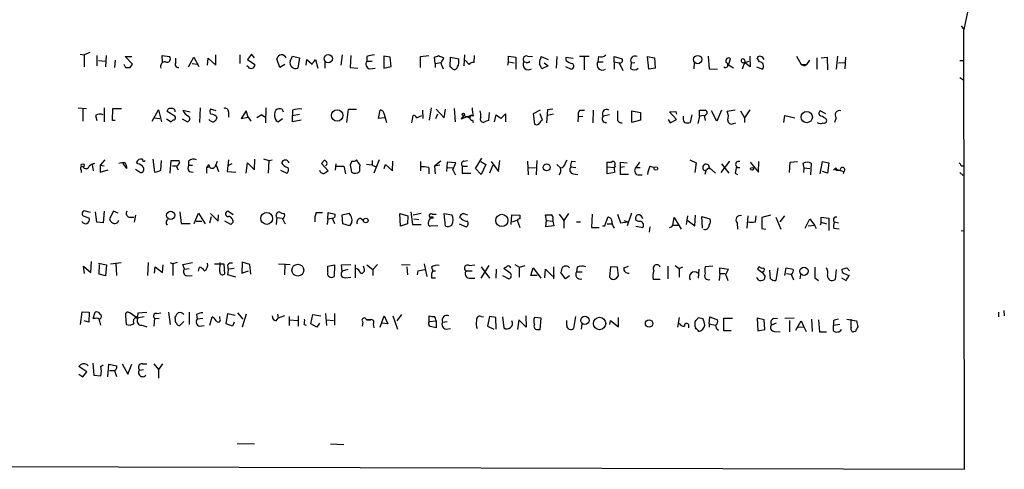
# Model space of a CAD drawing. Extents: x 8 to 747, y 14 to 883.
# Drawn here: x 598 to 742, y 14 to 80 of the extents above; entities that cross this region are included whole.
import ezdxf

# ---------------------------------------------------------------- set-up
doc = ezdxf.new("R2010")
doc.units = 0
doc.header["$MEASUREMENT"] = 0
doc.layers.add('MAIN', color=5, linetype='CONTINUOUS')

msp = doc.modelspace()

# ---------------------------------------------------------------- linework, layer by layer
at = {"layer": 'MAIN'}
for p, q in [((736.854, 81.534), (736.2613, 78.74)), ((735.838, 79.248), (736.2613, 78.74)), ((736.346, 14.224), (736.2613, 78.74)), ((606.6367, 75.0993), (607.2293, 75.0147)), ((608.076, 75.3533), (607.2293, 75.0147)), ((631.7827, 75.0993), (631.19, 74.3373)), ((632.206, 74.5913), (631.7827, 75.0993)), ((607.2293, 75.0147), (607.2293, 73.2367)), ((609.092, 74.93), (609.092, 73.406)), ((609.346, 74.168), (610.362, 74.0833)), ((610.4467, 74.93), (610.362, 73.2367)), ((611.8013, 74.2527), (611.7167, 73.152)), ((613.0713, 73.66), (613.3253, 73.152)), ((614.3413, 73.66), (613.2407, 74.7607)), ((613.2407, 74.7607), (614.2567, 74.7607)), ((614.0027, 73.152), (614.3413, 73.66)), ((618.744, 73.9987), (618.6593, 74.93)), ((618.6593, 74.93), (619.76, 74.7607)), ((620.6913, 73.914), (620.6913, 74.5067)), ((622.554, 73.2367), (623.316, 74.676)), ((623.062, 73.7447), (623.824, 73.66)), ((623.316, 74.676), (624.078, 73.3213)), ((625.348, 73.4907), (625.4327, 74.5067)), ((625.4327, 74.5067), (626.5333, 73.4907)), ((626.5333, 73.4907), (626.5333, 75.0147)), ((630.0893, 75.0147), (630.0893, 73.7447)), ((631.19, 74.3373), (632.2907, 73.5753)), ((635.9313, 73.152), (635.508, 74.422)), ((637.4553, 74.0833), (637.794, 74.8453)), ((637.794, 74.8453), (638.81, 74.5913)), ((638.81, 74.5913), (638.556, 73.0673)), ((639.826, 73.4907), (639.9107, 74.3373)), ((639.9107, 74.3373), (640.6727, 73.66)), ((641.1807, 74.3373), (641.5193, 73.0673)), ((642.5353, 73.9987), (642.5353, 73.0673)), ((645.0753, 75.0147), (644.906, 73.4907)), ((646.3453, 74.93), (646.2607, 73.152)), ((648.716, 74.7607), (648.716, 74.0833)), ((648.716, 74.0833), (649.478, 74.0833)), ((652.1027, 74.676), (651.1713, 74.8453)), ((651.1713, 74.8453), (651.1713, 73.0673)), ((652.272, 73.3213), (652.1027, 74.676)), ((656.59, 74.7607), (657.7753, 74.93)), ((656.59, 73.152), (656.59, 74.7607)), ((658.7067, 73.7447), (658.622, 74.676)), ((658.7067, 73.7447), (659.5533, 73.914)), ((658.7067, 73.7447), (658.7067, 73.152)), ((659.8073, 74.676), (659.9767, 74.5067)), ((660.908, 73.2367), (660.9927, 74.676)), ((660.9927, 74.676), (662.178, 74.422)), ((663.0247, 75.0147), (662.94, 73.406)), ((663.702, 73.5753), (663.1093, 74.2527)), ((664.464, 74.93), (664.3793, 73.914)), ((669.3747, 73.4907), (669.4593, 73.9987)), ((669.4593, 73.9987), (669.4593, 74.8453)), ((669.4593, 74.8453), (670.56, 74.676)), ((669.4593, 73.9987), (670.306, 73.8293)), ((670.56, 74.676), (670.56, 72.898)), ((672.084, 73.914), (671.7453, 73.9987)), ((672.2533, 74.8453), (673.0153, 74.7607)), ((674.2007, 74.5067), (674.2853, 74.7607)), ((674.2853, 74.7607), (675.3013, 74.3373)), ((674.7087, 73.8293), (675.3013, 73.406)), ((676.5713, 74.7607), (676.4867, 73.0673)), ((677.926, 74.168), (677.926, 74.676)), ((677.926, 74.676), (678.942, 74.5067)), ((681.3127, 74.7607), (679.8733, 74.7607)), ((680.5507, 74.676), (680.5507, 72.8133)), ((682.6673, 74.7607), (682.5827, 73.9987)), ((682.5827, 73.9987), (683.3447, 73.9987)), ((684.9533, 73.9987), (684.9533, 74.7607)), ((684.9533, 74.7607), (686.1387, 74.422)), ((684.9533, 73.9987), (685.7153, 73.8293)), ((684.9533, 73.9987), (684.9533, 72.898)), ((685.7153, 73.8293), (686.2233, 72.7287)), ((687.4087, 72.9827), (687.4933, 73.8293)), ((687.4933, 73.8293), (688.0013, 73.914)), ((689.864, 74.7607), (690.88, 74.5913)), ((690.0333, 72.898), (689.864, 74.7607)), ((690.88, 74.5913), (690.9647, 73.0673)), ((696.722, 73.914), (696.6373, 72.9827)), ((698.754, 74.8453), (698.9233, 72.9827)), ((701.7173, 73.4907), (702.056, 74.422)), ((704.088, 73.914), (703.7493, 72.898)), ((704.9347, 73.2367), (704.088, 73.914)), ((704.1727, 73.914), (704.7653, 74.0833)), ((704.85, 74.8453), (704.9347, 73.2367)), ((706.2893, 73.9987), (705.9507, 74.5913)), ((711.708, 74.8453), (712.3853, 73.5753)), ((713.232, 73.5753), (713.6553, 74.2527)), ((714.6713, 74.5913), (714.6713, 72.898)), ((715.3487, 74.5913), (716.1953, 74.676)), ((716.1953, 74.676), (716.28, 72.8133)), ((717.7193, 74.8453), (717.55, 72.898)), ((717.8887, 73.8293), (718.9047, 73.914)), ((718.9047, 74.676), (718.82, 72.9827)), ((735.6687, 74.168), (736.2613, 74.168)), ((631.2747, 73.2367), (631.1053, 73.406)), ((636.6933, 73.5753), (635.9313, 73.152)), ((646.2607, 73.152), (647.3613, 73.0673)), ((649.1393, 72.9827), (649.9013, 73.0673)), ((651.1713, 73.0673), (652.272, 73.3213)), ((661.162, 73.0673), (660.908, 73.2367)), ((675.3013, 73.406), (674.37, 72.9827)), ((677.8413, 73.3213), (678.688, 72.898)), ((690.9647, 73.0673), (690.0333, 72.898)), ((698.9233, 72.9827), (700.1087, 72.898)), ((702.4793, 73.0673), (701.7173, 73.4907)), ((705.866, 73.2367), (706.7127, 72.898)), ((712.3853, 73.5753), (713.232, 73.5753)), ((712.8933, 73.406), (713.232, 73.5753)), ((735.6687, 71.7127), (736.2613, 71.2893)), ((606.3827, 67.2253), (607.568, 67.1407)), ((607.06, 67.056), (607.06, 65.278)), ((610.1927, 67.2253), (610.1927, 65.1933)), ((611.378, 65.3627), (611.4627, 67.1407)), ((611.4627, 67.1407), (612.7327, 67.1407)), ((617.22, 65.278), (618.1513, 66.9713)), ((618.1513, 66.9713), (618.5747, 65.1933)), ((620.522, 66.04), (619.4213, 66.7173)), ((621.7073, 66.8867), (622.808, 66.6327)), ((624.2473, 67.2253), (624.1627, 65.1087)), ((626.618, 66.802), (625.7713, 67.056)), ((628.396, 66.6327), (628.396, 65.8707)), ((631.0207, 66.802), (630.2587, 65.7013)), ((631.2747, 65.8707), (631.0207, 66.802)), ((633.8993, 67.2253), (633.8147, 65.024)), ((636.27, 67.056), (636.4393, 66.6327)), ((637.794, 66.8867), (637.794, 66.1247)), ((645.7527, 65.1087), (646.0067, 67.056)), ((646.0067, 67.056), (647.192, 67.056)), ((650.4093, 65.7013), (650.6633, 66.8867)), ((656.844, 66.8867), (656.9287, 65.7013)), ((658.114, 67.2253), (657.86, 65.4473)), ((658.876, 67.056), (660.0613, 65.786)), ((660.0613, 65.786), (660.2307, 67.056)), ((661.5007, 67.1407), (661.67, 65.1933)), ((666.5807, 65.3627), (666.6653, 66.548)), ((674.116, 66.8867), (673.1, 66.3787)), ((675.2167, 66.9713), (675.0473, 65.024)), ((675.9787, 67.056), (675.2167, 66.9713)), ((679.958, 66.8867), (680.6353, 66.8867)), ((681.9053, 66.8867), (681.8207, 65.024)), ((687.578, 66.802), (688.848, 66.548)), ((687.578, 65.1087), (687.578, 66.802)), ((688.848, 66.548), (688.848, 65.4473)), ((693.0813, 66.6327), (694.0127, 66.7173)), ((694.0973, 65.532), (693.0813, 66.6327)), ((694.0127, 66.7173), (694.0973, 66.294)), ((697.484, 66.04), (697.484, 66.8867)), ((700.024, 65.278), (699.262, 66.802)), ((700.7013, 66.8867), (700.024, 65.278)), ((702.7333, 66.8867), (701.548, 66.7173)), ((703.4953, 66.802), (704.088, 65.786)), ((704.85, 66.9713), (704.088, 65.786)), ((716.026, 66.3787), (715.1793, 66.802)), ((608.9227, 66.1247), (609.092, 65.3627)), ((611.8013, 65.3627), (611.378, 65.3627)), ((617.474, 65.786), (618.3207, 65.7013)), ((619.3367, 65.6167), (620.014, 65.1933)), ((621.6227, 65.6167), (622.3847, 65.1933)), ((626.618, 66.04), (626.7027, 65.786)), ((630.2587, 65.7013), (631.2747, 65.8707)), ((631.2747, 65.8707), (631.698, 65.278)), ((633.3067, 66.2093), (632.5447, 65.786)), ((633.3067, 66.2093), (633.8147, 65.8707)), ((633.3067, 66.2093), (633.8147, 65.8707)), ((636.3547, 65.6167), (635.762, 65.1933)), ((637.794, 66.1247), (638.81, 66.294)), ((637.794, 65.1933), (637.794, 66.1247)), ((639.064, 65.4473), (637.794, 65.1933)), ((651.3407, 65.786), (650.4093, 65.7013)), ((651.256, 66.294), (651.5947, 65.1087)), ((655.32, 65.024), (655.4893, 66.1247)), ((655.9973, 65.786), (656.7593, 66.1247)), ((659.0453, 66.294), (658.7913, 65.6167)), ((662.5167, 65.6167), (664.1253, 66.2093)), ((662.94, 66.1247), (662.5167, 65.6167)), ((662.94, 66.1247), (663.7867, 65.786)), ((664.21, 65.4473), (664.2947, 65.1087)), ((667.4273, 65.1933), (667.6813, 66.2093)), ((668.3587, 65.7013), (669.036, 66.3787)), ((669.036, 66.3787), (669.036, 65.1933)), ((673.1, 66.3787), (673.2693, 64.8547)), ((674.4547, 65.4473), (674.116, 66.3787)), ((674.2853, 65.3627), (674.4547, 65.4473)), ((676.0633, 66.294), (675.2167, 66.1247)), ((679.704, 65.9553), (679.6193, 65.1933)), ((679.704, 65.9553), (680.3813, 66.04)), ((684.276, 66.2093), (683.3447, 66.04)), ((688.848, 65.4473), (687.578, 65.1087)), ((692.912, 65.532), (693.166, 65.024)), ((693.166, 65.024), (694.0973, 65.532)), ((696.3833, 66.2093), (696.1293, 65.1087)), ((697.484, 66.04), (697.23, 64.9393)), ((698.1613, 66.1247), (697.484, 66.04)), ((698.1613, 66.1247), (698.3307, 65.3627)), ((702.4793, 64.9393), (702.818, 65.024)), ((704.088, 65.786), (704.088, 65.1087)), ((709.8453, 65.1087), (710.0147, 66.1247)), ((710.0147, 66.1247), (711.454, 65.786)), ((717.55, 65.786), (717.296, 65.1087)), ((610.2773, 59.6053), (609.6, 58.8433)), ((615.1033, 59.0127), (614.934, 59.2667)), ((617.3047, 59.69), (617.5587, 57.8273)), ((618.49, 58.0813), (618.5747, 59.5207)), ((619.8447, 57.658), (620.014, 59.5207)), ((620.014, 59.5207), (621.1993, 59.5207)), ((622.554, 59.436), (622.554, 58.8433)), ((626.5333, 58.8433), (626.7873, 59.436)), ((628.396, 59.6053), (628.2267, 57.912)), ((632.206, 58.166), (632.2907, 59.69)), ((633.5607, 59.7747), (634.3227, 59.5207)), ((634.3227, 59.5207), (634.238, 57.658)), ((634.3227, 59.5207), (634.8307, 59.6053)), ((642.0273, 59.0973), (642.4507, 59.5207)), ((642.4507, 59.5207), (642.0273, 59.0973)), ((646.5147, 59.436), (646.2607, 58.8433)), ((647.7, 58.8433), (647.192, 59.6053)), ((649.478, 59.5207), (649.478, 58.8433)), ((650.494, 59.6053), (649.732, 57.658)), ((652.4413, 57.9967), (652.526, 59.436)), ((656.59, 59.3513), (656.59, 57.9967)), ((659.5533, 59.436), (658.622, 58.674)), ((660.4847, 59.2667), (660.4, 57.912)), ((661.7547, 59.182), (660.4847, 59.2667)), ((662.94, 59.436), (663.448, 59.5207)), ((664.6333, 58.3353), (665.5647, 59.8593)), ((665.3953, 59.3513), (666.1573, 58.928)), ((666.9193, 59.3513), (668.02, 57.912)), ((668.02, 57.912), (668.1893, 59.5207)), ((672.2533, 59.436), (672.338, 57.404)), ((673.608, 59.5207), (673.5233, 57.404)), ((677.8413, 59.182), (678.0953, 59.6053)), ((678.7727, 59.436), (679.2807, 59.3513)), ((683.9373, 58.5893), (683.9373, 59.2667)), ((685.8847, 57.4887), (685.8847, 59.2667)), ((685.8847, 59.2667), (686.9007, 59.182)), ((688.6787, 59.2667), (688.1707, 58.5047)), ((696.0447, 59.6053), (696.976, 59.182)), ((701.8867, 59.436), (700.6167, 57.7427)), ((704.9347, 59.2667), (706.12, 57.8273)), ((706.12, 57.8273), (706.2047, 59.3513)), ((710.692, 57.7427), (710.7767, 59.2667)), ((710.7767, 59.2667), (711.8773, 59.3513)), ((715.1793, 57.5733), (715.518, 59.3513)), ((715.518, 59.3513), (716.4493, 59.182)), ((606.806, 58.166), (606.806, 57.7427)), ((608.7533, 59.0973), (608.4147, 58.928)), ((608.4147, 58.928), (608.584, 57.9967)), ((609.6, 58.8433), (610.1927, 58.7587)), ((609.6, 58.8433), (609.6, 57.8273)), ((609.6, 57.8273), (610.7853, 58.166)), ((613.4947, 58.3353), (612.9867, 59.0973)), ((614.7647, 58.2507), (615.5267, 57.7427)), ((620.1833, 58.7587), (620.776, 58.7587)), ((620.776, 58.5893), (621.03, 58.166)), ((622.554, 58.8433), (623.1467, 58.8433)), ((622.6387, 57.912), (623.2313, 57.8273)), ((625.348, 58.674), (625.1787, 58.42)), ((625.602, 58.5893), (625.1787, 58.42)), ((625.1787, 58.42), (625.1787, 57.658)), ((626.618, 58.8433), (626.9567, 57.912)), ((628.2267, 57.912), (629.4967, 57.8273)), ((628.904, 59.0127), (628.3113, 58.7587)), ((631.0207, 57.658), (631.19, 59.182)), ((631.19, 59.182), (632.206, 58.166)), ((636.016, 58.0813), (636.9473, 57.658)), ((642.0273, 59.0973), (643.0433, 57.9967)), ((644.144, 59.0127), (644.0593, 58.0813)), ((644.144, 58.674), (645.3293, 58.674)), ((645.3293, 58.674), (645.5833, 57.5733)), ((649.478, 58.8433), (648.6313, 58.928)), ((649.478, 58.8433), (650.0707, 58.5893)), ((651.256, 58.3353), (651.4253, 58.928)), ((651.4253, 58.928), (652.4413, 57.9967)), ((657.7753, 58.5047), (657.7753, 57.5733)), ((659.384, 58.8433), (658.622, 58.674)), ((658.622, 58.674), (658.7067, 57.5733)), ((660.5693, 58.5047), (661.3313, 58.42)), ((661.3313, 58.166), (661.7547, 59.182)), ((662.686, 58.674), (663.448, 58.674)), ((662.686, 58.674), (662.686, 57.658)), ((665.48, 57.4887), (664.6333, 58.3353)), ((666.1573, 58.928), (665.48, 57.4887)), ((667.1733, 58.8433), (666.6653, 57.658)), ((672.4227, 58.42), (673.4387, 58.5047)), ((676.5713, 58.928), (677.0793, 58.42)), ((678.6033, 58.5893), (679.3653, 58.5047)), ((683.9373, 58.5893), (684.9533, 58.5047)), ((683.9373, 57.5733), (683.9373, 58.5893)), ((685.1227, 58.5893), (684.9533, 58.5047)), ((684.9533, 58.5047), (685.038, 57.7427)), ((685.038, 58.8433), (685.1227, 58.5893)), ((686.4773, 58.5893), (685.8847, 58.5047)), ((688.1707, 58.5047), (688.7633, 58.5047)), ((690.2027, 58.674), (690.88, 58.5047)), ((696.976, 59.182), (696.8067, 57.7427)), ((698.4153, 57.9967), (698.246, 57.4887)), ((698.4153, 58.0813), (698.9233, 58.5047)), ((698.9233, 58.5047), (699.8547, 57.658)), ((699.0927, 58.2507), (698.9233, 58.3353)), ((700.7013, 59.0127), (701.802, 57.658)), ((702.9027, 58.5047), (703.4107, 58.5047)), ((712.6393, 59.0973), (712.8087, 58.42)), ((712.8087, 58.42), (712.724, 57.7427)), ((712.8087, 58.42), (713.6553, 58.3353)), ((713.8247, 57.404), (713.9093, 59.0973)), ((716.28, 57.658), (715.518, 57.912)), ((716.4493, 59.182), (716.28, 57.658)), ((717.1267, 58.0813), (717.4653, 58.42)), ((717.6347, 58.0813), (717.9733, 58.0813)), ((717.9733, 58.0813), (718.6507, 57.912)), ((718.6507, 57.912), (718.566, 57.5733)), ((735.838, 58.7587), (736.1767, 58.7587)), ((662.686, 57.658), (663.956, 57.658)), ((678.942, 57.5733), (679.6193, 57.4887)), ((685.038, 57.7427), (683.9373, 57.5733)), ((687.07, 57.4887), (685.8847, 57.4887)), ((688.4247, 57.404), (689.102, 57.404)), ((702.7333, 57.658), (703.072, 57.4887)), ((735.6687, 57.7427), (736.1767, 57.3193)), ((608.1607, 51.9007), (607.2293, 52.1547)), ((609.092, 50.4613), (608.9227, 51.9853)), ((610.1927, 52.07), (610.0233, 50.3767)), ((611.5473, 52.07), (610.9547, 50.9693)), ((612.2247, 51.816), (611.5473, 52.07)), ((621.284, 51.9853), (621.4533, 50.292)), ((629.0733, 51.562), (628.3113, 52.07)), ((655.1507, 51.9853), (655.4047, 50.1227)), ((607.3987, 51.308), (607.9913, 51.054)), ((613.8333, 51.2233), (614.5107, 51.2233)), ((614.7647, 51.4773), (614.5953, 50.4613)), ((619.3367, 50.6307), (619.506, 50.8847)), ((623.4007, 50.292), (623.9933, 51.816)), ((623.6547, 50.6307), (624.5013, 50.6307)), ((623.9933, 51.816), (625.0093, 50.2073)), ((625.6867, 50.3767), (625.9407, 51.308)), ((625.7713, 51.7313), (626.872, 50.6307)), ((626.872, 50.6307), (626.9567, 51.562)), ((628.7347, 50.1227), (627.888, 50.6307)), ((635.508, 51.1387), (635.4233, 50.1227)), ((635.508, 51.1387), (636.27, 51.054)), ((641.2653, 51.9007), (642.1967, 51.9007)), ((642.9587, 50.9693), (642.874, 50.1227)), ((642.9587, 50.9693), (643.0433, 51.9007)), ((642.9587, 50.9693), (643.5513, 51.054)), ((643.0433, 51.9007), (644.0593, 51.6467)), ((643.636, 51.054), (643.9747, 50.292)), ((645.0753, 51.562), (646.0913, 51.816)), ((645.16, 50.2073), (645.0753, 51.562)), ((647.7847, 51.054), (648.208, 50.7153)), ((653.542, 51.7313), (654.7273, 51.3927)), ((653.6267, 49.8687), (653.542, 51.7313)), ((654.7273, 51.3927), (654.6427, 50.2073)), ((655.4893, 51.562), (656.6747, 51.816)), ((655.574, 50.9693), (656.336, 50.8847)), ((658.2833, 51.6467), (658.876, 51.6467)), ((660.2307, 49.8687), (660.0613, 51.7313)), ((660.0613, 51.7313), (661.162, 51.562)), ((662.6013, 50.9693), (662.3473, 51.1387)), ((663.1093, 51.6467), (663.448, 51.562)), ((669.8827, 50.1227), (669.9673, 51.562)), ((669.9673, 51.562), (671.1527, 51.4773)), ((670.052, 50.546), (670.814, 50.8)), ((671.1527, 51.4773), (671.1527, 50.9693)), ((675.0473, 50.7153), (674.878, 51.562)), ((674.9627, 49.784), (675.0473, 50.7153)), ((675.0473, 50.7153), (675.9787, 50.6307)), ((675.9787, 50.9693), (675.9787, 50.6307)), ((675.9787, 50.6307), (676.148, 49.9533)), ((676.91, 51.6467), (677.5873, 50.7153)), ((678.2647, 51.7313), (677.5873, 50.7153)), ((677.5873, 50.7153), (677.5873, 49.6147)), ((679.45, 50.546), (680.0427, 50.546)), ((681.736, 51.6467), (681.6513, 49.6993)), ((683.5987, 49.9533), (684.022, 51.2233)), ((685.4613, 51.6467), (685.8847, 50.3767)), ((685.8847, 50.3767), (686.9853, 50.546)), ((686.3927, 50.7153), (686.9853, 50.546)), ((687.4933, 51.816), (686.9007, 49.9533)), ((693.5893, 50.038), (693.7587, 51.1387)), ((693.7587, 51.1387), (694.7747, 49.4453)), ((695.706, 51.3927), (695.5367, 50.1227)), ((695.6213, 50.8), (696.8067, 49.9533)), ((696.8067, 49.9533), (696.8913, 51.4773)), ((697.9073, 49.6147), (697.8227, 51.308)), ((697.8227, 51.308), (699.008, 50.9693)), ((704.596, 51.3927), (704.4267, 49.6147)), ((705.6967, 50.546), (705.7813, 51.3927)), ((707.898, 51.4773), (706.628, 51.1387)), ((708.66, 51.2233), (709.422, 49.4453)), ((709.93, 51.3927), (709.2527, 50.546)), ((712.978, 49.6147), (713.6553, 50.9693)), ((713.6553, 50.9693), (714.3327, 50.038)), ((715.3487, 50.4613), (715.3487, 51.2233)), ((715.3487, 51.2233), (716.4493, 51.054)), ((716.4493, 51.054), (716.4493, 49.276)), ((717.296, 50.546), (717.8887, 50.3767)), ((610.0233, 50.3767), (609.092, 50.4613)), ((621.4533, 50.292), (622.808, 50.292)), ((629.0733, 50.4613), (628.7347, 50.1227)), ((646.176, 49.9533), (645.16, 50.2073)), ((646.5147, 50.4613), (646.176, 49.9533)), ((654.6427, 50.2073), (653.6267, 49.8687)), ((655.4047, 50.1227), (656.6747, 50.1227)), ((659.13, 49.9533), (658.0293, 49.8687)), ((662.2627, 50.2073), (663.2787, 49.784)), ((670.8987, 50.3767), (671.1527, 49.6993)), ((676.148, 49.9533), (674.9627, 49.784)), ((681.6513, 49.6993), (682.752, 49.6993)), ((683.26, 49.9533), (683.5987, 49.9533)), ((683.9373, 50.2073), (684.6147, 50.2073)), ((688.1707, 49.8687), (689.1867, 49.6993)), ((690.2027, 49.784), (690.118, 49.022)), ((693.674, 50.038), (694.436, 50.038)), ((702.9873, 50.3767), (703.072, 49.4453)), ((706.628, 49.53), (707.2207, 49.4453)), ((713.4013, 49.9533), (714.3327, 50.038)), ((714.3327, 50.038), (714.5867, 49.53)), ((715.3487, 50.4613), (715.1793, 50.038)), ((715.3487, 50.4613), (716.1107, 50.2073)), ((717.9733, 49.4453), (717.2113, 49.53)), ((735.838, 49.1913), (736.2613, 49.276)), ((607.314, 42.926), (607.1447, 44.0267)), ((607.1447, 44.0267), (608.2453, 43.0953)), ((608.2453, 43.0953), (608.33, 44.704)), ((609.346, 44.45), (610.5313, 44.196)), ((609.4307, 42.8413), (609.5153, 44.2807)), ((610.5313, 44.196), (610.362, 42.5873)), ((611.124, 44.3653), (612.648, 44.5347)), ((611.886, 44.45), (611.9707, 42.672)), ((616.6273, 44.5347), (616.5427, 42.672)), ((617.5587, 43.0107), (617.6433, 43.942)), ((617.6433, 43.942), (618.744, 43.0953)), ((618.744, 43.0953), (618.8287, 44.196)), ((619.8447, 44.5347), (620.268, 44.3653)), ((620.8607, 44.5347), (620.268, 44.3653)), ((620.268, 44.3653), (620.268, 42.672)), ((621.7073, 44.2807), (623.1467, 44.5347)), ((621.9613, 43.6033), (621.7073, 44.2807)), ((621.9613, 43.6033), (622.6387, 43.688)), ((623.9933, 43.2647), (624.1627, 43.8573)), ((626.364, 44.3653), (627.7187, 44.3653)), ((627.126, 43.18), (627.2107, 44.5347)), ((627.7187, 44.3653), (627.8033, 42.8413)), ((629.2427, 43.688), (628.4807, 43.6033)), ((630.428, 44.6193), (630.3433, 43.0107)), ((630.3433, 43.0107), (631.3593, 43.3493)), ((631.5287, 44.2807), (630.428, 44.6193)), ((631.698, 42.8413), (631.5287, 44.2807)), ((635.762, 44.3653), (637.4553, 44.2807)), ((636.6933, 44.3653), (636.6087, 42.7567)), ((642.9587, 44.0267), (643.9747, 44.196)), ((642.9587, 43.18), (642.9587, 44.0267)), ((643.9747, 44.196), (643.89, 42.5027)), ((644.9907, 44.196), (646.3453, 44.2807)), ((645.0753, 43.2647), (644.9907, 44.196)), ((645.922, 43.5187), (645.0753, 43.2647)), ((647.0227, 42.3333), (647.0227, 44.196)), ((648.2927, 43.688), (648.208, 44.0267)), ((648.716, 44.196), (649.5627, 43.5187)), ((650.24, 44.2807), (649.5627, 43.5187)), ((649.5627, 43.5187), (649.5627, 42.672)), ((653.796, 44.2807), (655.066, 44.196)), ((654.558, 43.942), (654.6427, 42.7567)), ((656.1667, 43.3493), (656.082, 42.7567)), ((657.098, 44.3653), (657.5213, 42.5027)), ((658.1987, 43.8573), (658.368, 43.3493)), ((658.368, 43.3493), (658.7913, 43.3493)), ((663.2787, 43.3493), (664.1253, 43.3493)), ((663.702, 44.1113), (664.5487, 44.196)), ((666.5807, 44.1113), (665.3953, 42.2487)), ((665.48, 43.942), (666.6653, 42.2487)), ((667.6813, 43.6033), (667.5967, 42.2487)), ((669.7133, 43.0107), (668.782, 43.688)), ((670.3907, 44.2807), (671.068, 43.8573)), ((671.068, 43.8573), (671.9147, 44.1113)), ((671.068, 42.418), (671.068, 43.8573)), ((672.7613, 42.672), (673.1, 43.7727)), ((673.1, 43.7727), (674.2007, 42.2487)), ((674.7933, 42.3333), (674.878, 43.6033)), ((674.878, 43.6033), (675.894, 42.5873)), ((676.0633, 43.942), (676.0633, 42.164)), ((679.5347, 43.8573), (679.45, 43.18)), ((684.4453, 43.942), (684.276, 42.418)), ((685.4613, 43.8573), (684.4453, 43.942)), ((685.6307, 42.5873), (685.4613, 43.8573)), ((686.3927, 43.7727), (687.07, 44.0267)), ((692.8273, 44.0267), (692.8273, 42.164)), ((693.928, 44.1113), (694.5207, 43.688)), ((694.5207, 43.688), (695.0287, 43.942)), ((694.5207, 43.688), (694.5207, 42.418)), ((697.3993, 43.6033), (697.3147, 42.2487)), ((699.4313, 44.0267), (698.3307, 43.942)), ((700.4473, 42.926), (700.4473, 43.7727)), ((700.4473, 43.7727), (701.7173, 43.6033)), ((706.628, 43.0953), (706.0353, 43.5187)), ((706.7973, 43.7727), (706.9667, 43.688)), ((707.898, 42.164), (707.8133, 43.434)), ((708.9987, 43.7727), (708.66, 41.91)), ((710.0147, 42.672), (710.184, 43.7727)), ((710.184, 43.7727), (711.2, 43.6033)), ((717.55, 43.5187), (717.3807, 42.0793)), ((718.4813, 43.0953), (718.3967, 43.6033)), ((719.074, 43.7727), (719.4973, 43.3493)), ((610.362, 42.5873), (609.4307, 42.8413)), ((622.3, 42.5873), (623.062, 42.672)), ((629.4967, 42.418), (628.3113, 42.7567)), ((645.4987, 42.3333), (646.3453, 42.418)), ((658.1987, 42.3333), (658.7913, 42.3333)), ((663.702, 42.2487), (664.5487, 42.2487)), ((668.6127, 42.672), (669.544, 42.164)), ((673.6927, 42.672), (672.7613, 42.672)), ((675.894, 42.5873), (676.2327, 42.5873)), ((677.8413, 42.164), (677.164, 43.0953)), ((678.434, 42.5873), (677.8413, 42.164)), ((679.45, 43.18), (680.2967, 43.18)), ((685.292, 42.2487), (685.6307, 42.5873)), ((691.7267, 42.0793), (690.7107, 42.0793)), ((700.4473, 42.926), (700.3627, 41.91)), ((700.4473, 42.926), (701.2093, 42.926)), ((701.294, 42.8413), (701.6327, 41.91)), ((706.628, 43.18), (707.136, 42.5027)), ((710.2687, 42.926), (710.946, 42.8413)), ((710.946, 42.8413), (711.2847, 41.9947)), ((712.3007, 42.7567), (712.216, 42.164)), ((714.4173, 42.3333), (714.9253, 41.91)), ((718.312, 42.3333), (718.9893, 41.91)), ((606.7213, 35.4753), (606.9753, 37.338)), ((606.9753, 37.338), (607.9913, 37.2533)), ((607.9913, 37.2533), (607.9067, 35.814)), ((608.584, 36.322), (608.838, 37.2533)), ((608.9227, 36.322), (608.584, 36.322)), ((613.3253, 36.7453), (613.41, 35.4753)), ((615.1033, 36.322), (613.918, 37.1687)), ((616.0347, 36.576), (614.934, 36.4067)), ((614.934, 36.4067), (615.1033, 36.322)), ((615.1033, 36.6607), (615.188, 37.1687)), ((615.188, 37.1687), (616.458, 37.2533)), ((617.5587, 36.4067), (617.474, 35.2213)), ((617.5587, 36.4067), (618.236, 36.322)), ((617.8973, 37.084), (618.49, 37.1687)), ((619.5907, 37.2533), (619.8447, 35.4753)), ((620.6067, 36.322), (620.6067, 36.576)), ((622.6387, 37.2533), (622.6387, 35.4753)), ((623.7393, 36.9147), (623.824, 36.2373)), ((624.6707, 36.322), (623.824, 36.2373)), ((625.6867, 35.3907), (626.0253, 36.576)), ((627.126, 36.322), (627.126, 36.6607)), ((628.0573, 35.56), (628.3113, 37.084)), ((628.3113, 37.084), (629.412, 36.83)), ((629.7507, 37.1687), (630.5127, 36.2373)), ((631.0207, 36.9993), (630.428, 35.052)), ((635.4233, 35.9833), (635.6773, 36.4067)), ((635.5927, 36.9993), (635.6773, 36.4067)), ((636.6087, 36.7453), (635.6773, 36.4067)), ((637.286, 36.6607), (637.286, 35.306)), ((637.3707, 36.1527), (638.556, 36.068)), ((638.6407, 36.7453), (638.6407, 35.2213)), ((640.5033, 35.56), (640.7573, 36.9147)), ((640.7573, 36.9147), (641.9427, 36.7453)), ((642.62, 37.084), (642.7893, 35.306)), ((642.7893, 36.1527), (643.8053, 36.068)), ((643.9747, 37.084), (643.9747, 35.3907)), ((648.6313, 36.1527), (649.224, 36.1527)), ((649.224, 36.1527), (648.6313, 36.1527)), ((650.6633, 35.052), (651.256, 36.7453)), ((651.256, 36.7453), (651.764, 35.56)), ((652.526, 36.7453), (653.2033, 34.798)), ((653.796, 36.9147), (653.1187, 35.9833)), ((657.86, 35.8987), (657.86, 36.7453)), ((665.48, 36.6607), (665.8187, 36.576)), ((666.6653, 36.6607), (666.4113, 35.2213)), ((667.5967, 36.4913), (666.6653, 36.6607)), ((667.6813, 34.798), (667.5967, 36.4913)), ((668.6127, 36.576), (668.782, 34.9673)), ((670.9833, 36.1527), (670.814, 34.7133)), ((672.084, 35.052), (670.9833, 36.1527)), ((671.9993, 36.7453), (672.084, 35.052)), ((674.2853, 36.4067), (673.2693, 36.4913)), ((674.116, 34.7133), (674.2853, 36.4067)), ((679.2807, 36.6607), (679.0267, 34.8827)), ((685.6307, 35.1367), (685.6307, 36.4913)), ((694.5207, 36.4913), (694.2667, 35.052)), ((697.3147, 36.4913), (697.992, 36.322)), ((698.9233, 35.56), (699.008, 36.576)), ((699.008, 36.576), (700.1087, 36.1527)), ((701.04, 34.544), (701.04, 36.4067)), ((701.04, 36.4067), (702.31, 36.4067)), ((706.9667, 36.1527), (705.9507, 36.4067)), ((705.9507, 36.4067), (706.0353, 34.544)), ((707.0513, 34.7133), (706.9667, 36.1527)), ((708.3213, 36.322), (708.914, 36.4067)), ((711.3693, 36.4067), (710.0147, 36.322)), ((713.9093, 36.2373), (713.994, 34.4593)), ((714.9253, 36.1527), (715.0947, 34.3747)), ((719.074, 36.2373), (720.5133, 35.9833)), ((719.7513, 35.052), (719.7513, 36.2373)), ((741.3413, 37.2533), (741.3413, 36.576)), ((742.1033, 37.5073), (742.188, 36.7453)), ((607.9067, 35.814), (607.2293, 35.9833)), ((615.696, 35.3907), (616.458, 35.1367)), ((621.8767, 35.8987), (621.284, 35.306)), ((624.1627, 35.2213), (624.84, 35.306)), ((628.9887, 35.2213), (628.0573, 35.56)), ((629.2427, 35.814), (628.9887, 35.2213)), ((639.4873, 35.4753), (639.826, 35.3907)), ((641.35, 35.052), (640.5033, 35.56)), ((641.7733, 35.6447), (641.35, 35.052)), ((648.1233, 35.814), (648.0387, 35.2213)), ((649.6473, 35.56), (649.732, 34.9673)), ((651.764, 35.56), (650.9173, 35.6447)), ((657.9447, 35.306), (657.7753, 35.2213)), ((658.876, 34.9673), (657.7753, 35.2213)), ((657.86, 35.8987), (658.876, 35.9833)), ((658.876, 35.9833), (658.876, 34.9673)), ((659.8073, 35.814), (660.4847, 35.8987)), ((660.3153, 34.798), (660.9927, 34.8827)), ((666.4113, 35.2213), (667.3427, 34.798)), ((673.6927, 34.7133), (674.116, 34.7133)), ((678.0107, 35.306), (678.0107, 36.068)), ((680.212, 35.56), (680.1273, 34.798)), ((684.3607, 35.4753), (684.4453, 36.068)), ((684.4453, 36.068), (685.6307, 35.1367)), ((695.8753, 35.4753), (695.8753, 34.9673)), ((698.9233, 35.56), (698.9233, 35.052)), ((698.9233, 35.56), (699.8547, 35.3907)), ((706.0353, 34.544), (707.0513, 34.7133)), ((708.7447, 35.6447), (708.0673, 35.3907)), ((710.692, 36.068), (710.692, 34.3747)), ((711.6233, 34.6287), (712.3853, 35.9833)), ((711.962, 35.052), (712.8087, 35.1367)), ((712.3853, 35.9833), (712.8087, 35.1367)), ((712.8087, 35.1367), (713.1473, 34.4593)), ((717.1267, 35.9833), (717.1267, 35.306)), ((718.058, 35.4753), (717.1267, 35.306)), ((717.1267, 34.544), (717.1267, 35.306)), ((702.1407, 34.544), (701.04, 34.544)), ((708.4907, 34.4593), (709.3373, 34.3747)), ((715.0947, 34.3747), (716.1107, 34.3747)), ((720.344, 34.4593), (720.09, 34.3747)), ((607.6527, 28.5327), (606.4673, 29.2947)), ((608.4993, 29.8027), (608.6687, 28.0247)), ((609.6847, 29.2947), (610.0233, 29.5487)), ((610.7007, 27.7707), (610.87, 29.6333)), ((610.87, 29.6333), (612.0553, 29.3793)), ((612.8173, 29.718), (613.664, 28.194)), ((613.664, 28.194), (614.2567, 29.6333)), ((615.7807, 29.718), (616.458, 29.718)), ((617.474, 29.718), (618.1513, 28.8713)), ((618.744, 29.718), (618.1513, 28.8713)), ((606.4673, 28.194), (607.06, 27.7707)), ((607.06, 27.7707), (607.6527, 28.5327)), ((608.6687, 28.0247), (609.6847, 27.94)), ((610.9547, 28.702), (611.7167, 28.702)), ((611.7167, 28.702), (611.9707, 27.8553)), ((615.3573, 28.7867), (615.95, 28.8713)), ((618.1513, 28.8713), (618.1513, 27.6013)), ((629.666, 18.034), (632.206, 17.9493)), ((643.382, 17.9493), (645.3293, 17.8647)), ((556.9373, 14.732), (736.346, 14.224))]:
    msp.add_line(p, q, dxfattribs=at)
for centre, radius in [((643.0437, 74.4616), 0.6049), ((697.2156, 74.3235), 0.614), ((644.3435, 66.1249), 0.8291), ((662.8553, 66.294), 0.1893), ((713.214, 65.8857), 0.8288), ((607.0317, 58.8152), 0.2275), ((675.0637, 58.5081), 0.5092), ((691.0916, 58.3439), 0.2658), ((705.1886, 58.293), 0.2116), ((619.9272, 51.4741), 0.6177), ((634.0131, 51.022), 0.8722), ((648.5466, 50.7154), 0.3386), ((658.2551, 51.1387), 0.1411), ((668.5012, 50.7323), 0.9003), ((638.5817, 43.4349), 0.8697), ((712.8166, 43.2727), 0.6075), ((680.6729, 36.0712), 0.6093), ((682.8365, 35.6087), 0.9109), ((690.0926, 35.6059), 0.548)]:
    msp.add_circle(centre, radius, dxfattribs=at)
for centre, radius, start, end in [((619.1081, 73.3298), 0.6715, 84.9423, 203.010376), ((619.4092, 74.422), 0.4876, 240.253661, 43.994623), ((621.0555, 73.6177), 0.4694, 140.86944, 277.24461), ((636.1935, 74.3337), 0.6912, 14.494632, 172.660086), ((638.2597, 73.8505), 0.8374, 163.85912, 290.722619), ((471.5937, 201.0046), 211.6704, 323.014174, 323.243346), ((649.2122, 73.6425), 0.6637, 138.383666, 263.695075), ((650.3859, 70.0362), 5.0109, 96.522398, 109.466229), ((658.5624, 75.6335), 0.9594, 273.561805, 312.837328), ((659.8667, 75.633), 0.9588, 227.155503, 266.448267), ((658.876, 74.8454), 1.1516, 306.024081, 342.896174), ((662.7798, 74.5602), 3.2906, 191.325299, 208.646173), ((660.315, 74.0834), 1.8935, 333.439008, 10.301057), ((664.2947, 73.2367), 0.6826, 82.88019, 150.261365), ((672.3744, 73.5761), 0.7579, 146.108638, 308.475646), ((672.1404, 74.3373), 0.5203, 77.469998, 220.596517), ((672.2533, 74.2528), 0.3787, 243.44848, 333.414653), ((674.9631, 73.9139), 0.9658, 142.133342, 195.242111), ((504.8457, -11.3687), 189.3506, 26.453883, 26.683026), ((679.3434, 76.0503), 2.3563, 233.019707, 258.094435), ((678.561, 73.3637), 0.4827, 285.254078, 52.12814), ((683.2553, 73.5706), 0.7973, 147.523847, 302.47009), ((683.0061, 75.8046), 1.0975, 252.019049, 313.966292), ((685.7981, 74.2177), 0.3972, 257.965703, 30.956334), ((688.0144, 74.2061), 0.6431, 59.58324, 215.870157), ((701.2728, 73.5436), 0.3852, 232.817745, 74.044389), ((701.7462, 74.1295), 0.4261, 43.354733, 210.387128), ((703.9187, 74.168), 0.3053, 123.700477, 303.684862), ((703.7433, 73.9865), 0.4355, 350.41655, 89.210671), ((706.2894, 74.422), 0.3787, 63.441716, 153.441716), ((706.2258, 73.3425), 0.6593, 317.606469, 84.472739), ((706.4067, 74.1819), 0.5811, 15.509335, 84.86627), ((613.664, 242.5019), 169.3502, 269.885409, 270.114592), ((631.7222, 73.5874), 0.5686, 218.085343, 358.780696), ((661.543, 73.3638), 0.4827, 217.890597, 344.734472), ((687.9129, 73.6252), 0.8167, 231.877054, 316.910309), ((754.9668, 200.498), 133.8752, 251.45383, 251.682999), ((619.8823, 66.6985), 0.4614, 73.41494, 177.66472), ((620.1446, 66.6933), 0.4661, 352.528841, 106.27299), ((623.1044, 67.4371), 1.5016, 201.502403, 248.497598), ((626.3034, 66.7294), 0.6243, 148.458631, 224.22122), ((627.9031, 66.681), 0.4953, 354.40337, 111.85726), ((636.5626, 66.2035), 1.4017, 150.829066, 200.99525), ((635.9314, 66.2727), 0.8534, 66.622441, 133.988752), ((638.8101, 64.2609), 2.8155, 83.092813, 111.154832), ((650.6774, 66.3081), 0.5788, 358.604026, 91.395974), ((678.7143, 68.7056), 14.6639, 185.793794, 190.473434), ((663.0241, 66.1248), 2.3848, 353.883473, 16.497195), ((680.6071, 66.2094), 0.9382, 133.782043, 195.714701), ((683.8466, 66.3848), 0.6089, 55.519102, 214.488654), ((1045.261, 66.0823), 359.8004, 179.885393, 180.114592), ((697.9074, 278.5865), 211.7002, 269.885409, 270.114564), ((698.2113, 66.5134), 0.3919, 262.670072, 72.263125), ((700.0989, 65.9828), 1.6246, 340.754227, 26.878915), ((715.4535, 66.4468), 0.4487, 127.666685, 245.022443), ((718.0156, 66.2093), 0.6294, 70.344339, 222.275527), ((609.5496, 65.1709), 1.1413, 65.478354, 123.315545), ((620.4796, 64.8971), 0.5518, 94.396316, 147.536771), ((620.2822, 65.7719), 0.3598, 295.539351, 48.189202), ((622.2577, 65.659), 0.4827, 285.254078, 52.12814), ((626.2523, 66.1591), 0.9662, 220.470721, 271.601349), ((625.7711, 64.7694), 1.527, 56.315136, 86.812677), ((625.602, 66.1247), 1.1516, 306.024081, 342.896174), ((635.8468, 65.786), 0.5987, 188.131456, 261.857718), ((655.557, 65.6759), 0.4539, 14.039305, 98.578205), ((664.1156, 65.7632), 0.3297, 57.095615, 286.637657), ((665.8356, 65.6167), 0.5083, 150.020238, 268.094603), ((666.6656, 63.8381), 1.527, 93.187323, 123.684864), ((795.0379, 235.3292), 211.7103, 233.018239, 233.247389), ((547.116, 149.7587), 152.6261, 326.200547, 326.42973), ((683.7466, 65.655), 0.5566, 136.230334, 280.990908), ((686.2019, 65.9972), 0.9752, 220.587913, 266.284406), ((696.1294, 65.7438), 1.0584, 163.74824, 216.873146), ((695.706, 66.1241), 1.1001, 247.369719, 292.630281), ((702.1964, 65.4273), 0.5641, 177.968006, 300.101432), ((715.2413, 65.6852), 0.7535, 229.909194, 298.660221), ((714.8489, 64.3884), 1.703, 42.186781, 75.891948), ((715.7508, 65.3839), 0.3892, 247.632677, 22.367323), ((673.608, 65.4896), 0.7196, 241.921424, 298.078576), ((615.5902, 59.0126), 0.7037, 74.292832, 158.832127), ((616.0154, 59.6631), 0.2362, 173.461609, 322.945841), ((620.3357, 59.3513), 0.8801, 300.020247, 11.097982), ((623.2736, 58.6318), 1.0792, 64.43462, 131.822252), ((636.7356, 58.9986), 0.5801, 18.428703, 161.568175), ((642.4638, 59.1238), 0.3971, 293.162595, 91.890406), ((646.7264, 60.0285), 0.6292, 250.338213, 317.731211), ((663.0106, 58.9891), 0.4524, 98.977235, 224.14918), ((679.7467, 58.8008), 1.1628, 146.889376, 190.479813), ((684.1491, 60.8331), 1.5807, 262.299482, 290.370222), ((684.8052, 59.055), 0.3147, 317.717737, 109.667298), ((703.2131, 58.9703), 0.4292, 62.587157, 223.668658), ((713.2743, 58.1238), 1.1623, 56.88417, 123.11583), ((606.9329, 58.3777), 0.2468, 59.008378, 239.06013), ((607.5061, 58.8465), 0.5149, 209.9657, 340.428505), ((609.1577, 57.4719), 1.675, 103.971531, 134.136456), ((613.1132, 55.4209), 3.7633, 88.058436, 102.334439), ((611.9813, 58.3428), 1.5134, 359.71606, 33.677467), ((615.0185, 57.9117), 1.1042, 32.481141, 85.595723), ((615.5099, 58.2506), 0.5082, 271.894503, 30.000795), ((617.4435, 60.0842), 2.2598, 272.922039, 297.586725), ((623.3629, 58.4474), 0.9006, 153.921483, 216.475463), ((625.4962, 58.6952), 0.1497, 314.972935, 188.140927), ((626.0145, 58.9112), 0.5232, 217.967182, 352.54357), ((637.4415, 59.9304), 1.4622, 210.785006, 257.166035), ((636.6277, 58.1622), 0.597, 302.369607, 35.007745), ((642.3236, 58.1744), 0.5581, 189.602401, 292.29135), ((727.4565, -69.161), 152.6259, 123.578058, 123.807262), ((900.3411, 100.6596), 257.4985, 189.345902, 189.575088), ((646.9726, 58.5702), 0.92, 233.85632, 314.317363), ((649.9886, 58.1657), 2.3868, 163.507232, 186.101609), ((656.8867, 54.7403), 3.8679, 76.718257, 95.659004), ((662.9579, 58.5712), 1.6763, 193.988163, 224.129898), ((676.2964, 58.0283), 0.8754, 314.504767, 26.579686), ((676.9523, 59.309), 0.898, 278.130102, 351.869898), ((679.0845, 58.1853), 0.6283, 139.984264, 256.892617), ((688.6279, 58.0305), 0.6587, 133.954348, 252.029966), ((697.746, 55.8775), 8.045, 159.65893, 168.447037), ((698.4561, 58.4859), 0.4909, 342.133487, 265.232481), ((956.8178, 15.816), 257.5067, 170.419421, 170.648604), ((717.6346, 58.293), 0.2116, 143.124688, 270.027065), ((718.058, 58.7586), 0.6826, 209.738635, 277.12814), ((718.4578, 58.1801), 0.3302, 305.735304, 197.408882), ((735.2878, 58.7164), 0.5518, 4.396316, 57.536771), ((607.3846, 51.7455), 0.4377, 110.782806, 271.845922), ((613.9815, 51.7736), 0.5699, 148.66384, 254.927405), ((628.3537, 51.689), 0.3834, 96.350095, 276.33524), ((635.8781, 51.4817), 0.5046, 93.567835, 222.823631), ((636.6936, 53.2559), 1.527, 236.315136, 266.812677), ((607.441, 50.8424), 0.5893, 201.043095, 21.034021), ((612.0548, 51.3076), 1.1509, 197.093579, 233.981411), ((611.7071, 50.9215), 0.6365, 238.86488, 341.098224), ((619.6484, 50.3728), 0.4046, 140.395708, 235.850351), ((628.3466, 50.5742), 0.7355, 351.169134, 86.148614), ((636.1006, 51.4773), 0.568, 296.574073, 26.56054), ((637.9801, 51.3737), 1.675, 193.971531, 224.136456), ((643.8911, 50.8846), 2.8155, 158.845168, 186.907187), ((643.6172, 51.5149), 0.4613, 272.335786, 16.600508), ((644.997, 50.7305), 1.5414, 349.941849, 44.768694), ((647.8746, 50.4243), 0.6361, 98.125007, 199.947705), ((658.7336, 50.2959), 1.046, 126.322154, 175.569787), ((658.1079, 51.4229), 0.2843, 51.912942, 271.229594), ((659.723, 50.8), 1.6283, 332.097241, 27.902759), ((662.8638, 51.1895), 0.519, 61.765797, 185.61722), ((663.3513, 51.6168), 0.9908, 220.805138, 275.600694), ((662.9593, 50.2881), 0.5968, 302.358529, 35.03213), ((671.1064, 50.6384), 0.3341, 82.034805, 231.562485), ((675.3014, 263.2618), 211.7002, 269.885409, 270.114564), ((675.5553, 51.1386), 0.456, 338.20559, 68.193924), ((684.0361, 50.6447), 0.5788, 358.613923, 91.395974), ((686.4344, 50.6727), 1.8202, 181.322194, 215.539507), ((688.7633, 50.9693), 0.6826, 119.738635, 187.119811), ((688.733, 51.5799), 0.9497, 227.056676, 271.828353), ((688.5093, 50.8846), 0.6827, 7.127098, 97.11877), ((688.6645, 50.0238), 0.6148, 328.142793, 80.753673), ((698.1991, 50.5734), 0.9006, 323.524537, 26.078517), ((703.4531, 50.8), 0.6293, 70.352912, 222.263279), ((705.104, 52.5357), 2.0761, 253.412042, 286.587958), ((1108.7777, 50.3343), 402.1505, 179.885394, 180.114592), ((717.5456, 50.8066), 0.4261, 77.930599, 234.138727), ((658.1393, 50.3089), 0.4537, 171.405541, 255.969882), ((660.5271, 50.8845), 1.0581, 253.733298, 306.870981), ((692.9966, 50.3766), 0.6826, 277.12814, 330.261365), ((698.286, 50.0474), 0.6374, 250.831696, 359.154964), ((718.0209, 49.9259), 0.9012, 143.550995, 206.058953), ((622.4425, 43.1993), 0.6283, 139.984264, 256.892617), ((624.0842, 43.0472), 0.8139, 21.787031, 84.465227), ((624.479, 44.1835), 0.909, 293.400545, 17.049433), ((628.8194, 43.8713), 0.603, 73.693043, 147.419493), ((625.5612, 43.4764), 2.8427, 345.334609, 14.663441), ((646.8111, 42.7143), 1.0178, 16.932196, 73.080214), ((647.9192, 43.439), 0.4489, 252.566031, 33.690068), ((655.1492, 52.5835), 9.2901, 276.287953, 282.6438), ((659.5531, 42.6297), 1.3865, 148.733619, 192.344134), ((658.9605, 43.0677), 1.0972, 72.014213, 133.97341), ((663.4509, 43.7522), 0.4382, 55.036902, 246.858072), ((663.7749, 42.9085), 0.6637, 138.383666, 263.695075), ((584.3533, 170.8689), 152.6538, 303.578089, 303.807251), ((669.417, 43.6457), 0.4016, 18.434949, 108.434949), ((678.6886, 43.0104), 1.527, 146.315136, 176.812677), ((677.8867, 43.3432), 0.6957, 38.12346, 132.355128), ((680.2691, 42.4095), 1.6234, 70.735771, 116.896511), ((687.0107, 43.6287), 0.6346, 166.883564, 283.116436), ((692.2438, 42.615), 1.624, 153.117808, 199.260576), ((691.2366, 43.6839), 0.5538, 27.772512, 217.169927), ((699.8118, 43.434), 1.5658, 161.068631, 198.931369), ((700.0919, 44.0077), 1.675, 315.863544, 346.028469), ((706.5862, 43.476), 0.5526, 122.502209, 175.567893), ((706.6279, 44.1113), 0.3786, 206.565051, 296.578587), ((706.6703, 43.5187), 0.3413, 262.88123, 29.734471), ((710.6919, 43.3493), 0.5681, 296.574073, 26.56054), ((1095.417, 43.0953), 381.0005, 179.885409, 180.114592), ((714.8189, 43.0106), 1.4998, 346.952411, 30.538565), ((676.3795, 213.0365), 174.5653, 283.92763, 284.156781), ((627.5494, 43.1801), 0.4234, 180.013532, 306.848245), ((643.5167, 42.9684), 0.5968, 159.232698, 308.71528), ((645.4513, 42.8737), 0.5425, 133.879626, 275.012745), ((669.417, 42.6297), 0.4827, 285.254078, 52.12814), ((679.9928, 42.7934), 0.6664, 144.540281, 289.201602), ((684.8517, 42.7398), 0.6595, 209.203954, 311.878093), ((696.7585, 42.4173), 0.7579, 51.530272, 213.887147), ((698.7788, 42.5902), 0.56, 143.152613, 294.161962), ((706.4958, 42.5388), 0.6412, 190.857856, 356.772587), ((708.7449, 43.4346), 1.527, 236.315136, 266.812677), ((716.935, 42.5699), 0.6628, 171.140156, 312.254501), ((719.8992, 44.9788), 2.3575, 233.027543, 258.09094), ((714.2352, 45.0502), 5.6976, 326.554257, 335.329089), ((609.092, 36.7452), 0.5681, 26.574073, 116.56054), ((609.1344, 35.9975), 0.3874, 10.48609, 123.119959), ((609.3152, 36.6453), 0.4543, 296.125234, 51.182635), ((613.664, 36.8977), 0.3714, 46.854644, 204.225635), ((615.2694, 35.8614), 0.8164, 101.739374, 201.665869), ((615.5992, 35.9833), 0.6005, 145.6669, 279.277214), ((617.8021, 36.7083), 0.3876, 75.780898, 231.095458), ((621.1992, 36.1103), 0.6292, 160.338213, 227.731211), ((621.7066, 36.238), 1.1507, 126.016391, 162.917772), ((621.284, 36.4772), 0.7367, 36.432795, 110.169163), ((624.305, 35.8332), 0.6282, 139.965551, 256.908314), ((624.5864, 35.6432), 1.5278, 86.83702, 123.672386), ((625.3059, 35.2639), 1.4964, 28.735138, 61.264862), ((626.909, 36.0971), 0.3125, 201.358743, 46.024187), ((635.5716, 36.7101), 0.7417, 177.279935, 258.467387), ((638.0071, 36.0255), 1.5792, 339.609571, 7.70781), ((648.306, 36.0903), 0.3312, 10.858741, 236.525816), ((649.3764, 35.814), 0.3714, 316.844093, 114.225635), ((658.4102, 38.2271), 1.5806, 249.629778, 277.700518), ((657.2975, 35.7777), 1.5919, 7.421011, 33.690068), ((660.4637, 36.089), 0.7117, 67.265551, 202.731338), ((665.3022, 36.1612), 0.5302, 70.40651, 199.60367), ((674.7089, 35.9833), 1.5266, 160.563296, 199.436704), ((696.5949, 36.7879), 0.7785, 292.378134, 337.605454), ((694.3931, 34.8402), 3.892, 8.131351, 22.378774), ((699.6006, 35.8987), 0.5681, 296.574073, 26.56054), ((708.5436, 35.7611), 0.6034, 111.619776, 217.870819), ((717.9727, 34.7152), 1.5244, 93.158773, 123.708831), ((440.2515, -6.6265), 174.5653, 13.92763, 14.156781), ((613.8756, 36.619), 1.2348, 247.848773, 300.95182), ((621.2162, 35.7546), 0.4537, 194.017867, 278.59446), ((658.0998, 35.6306), 0.3597, 131.810798, 244.46065), ((660.4001, 35.4754), 0.6827, 150.265529, 262.864574), ((666.0031, 35.522), 1.286, 158.978803, 209.810645), ((669.2516, 35.6189), 0.8032, 234.220177, 26.983005), ((673.7097, 35.2214), 0.5083, 150.035633, 268.083714), ((678.6233, 35.3453), 0.6138, 183.670654, 311.089329), ((695.2191, 36.0043), 0.7855, 207.243539, 274.643715), ((695.5888, 35.3255), 0.3233, 27.603364, 198.799171), ((698.5425, 35.5176), 1.7405, 161.565051, 198.431826), ((570.1453, -92.2867), 179.6055, 44.885409, 45.114591), ((697.2587, 35.4376), 0.9884, 278.178473, 357.280306), ((700.6378, 35.3272), 0.7857, 175.364144, 242.746833), ((708.4433, 34.9997), 0.5425, 133.879626, 275.012745), ((717.6424, 35.1675), 0.8091, 230.405678, 325.850351), ((720.0901, 34.7981), 0.4234, 143.151755, 269.986468), ((889.8732, -49.8819), 189.3504, 153.320371, 153.54954), ((932.2478, 77.91), 215.8457, 191.200557, 191.42974), ((607.399, 28.6168), 1.1522, 107.110772, 143.960562), ((607.087, 28.7522), 0.9662, 40.47072, 91.601349), ((607.3977, 28.6174), 2.3852, 343.500927, 16.496769), ((611.3778, 29.2947), 0.6828, 299.760495, 7.11773), ((615.7333, 29.1777), 0.5425, 84.986332, 226.120374), ((615.823, 28.4057), 0.5984, 140.710593, 320.710593)]:
    msp.add_arc(centre, radius, start, end, dxfattribs=at)

doc.saveas('drawing.dxf')
